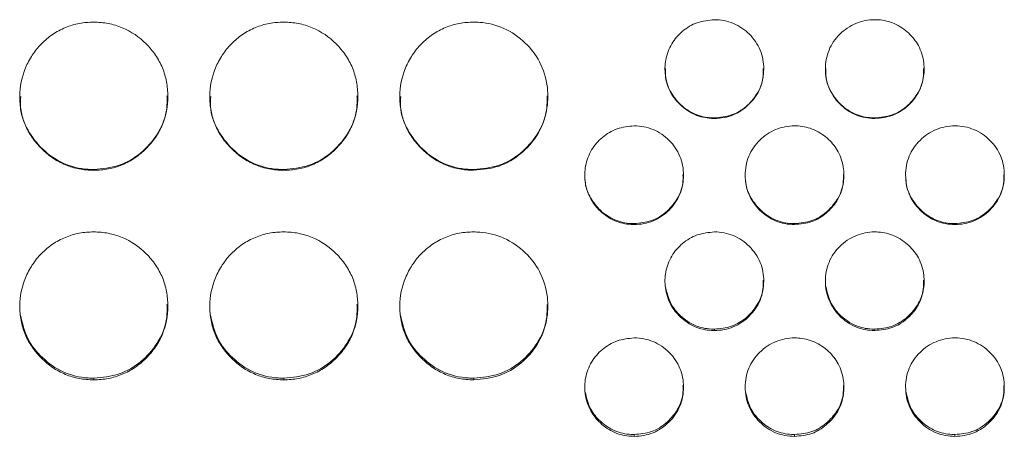
# Model space of a CAD drawing. Units: millimetres. Extents: x 3328 to 3625, y 1837 to 2053.
# Drawn here: x 3398 to 3402, y 1963 to 1965 of the extents above; entities that cross this region are included whole.
import ezdxf

# ---------------------------------------------------------------- set-up
doc = ezdxf.new("R2010")
doc.units = ezdxf.units.MM
doc.layers.add('Греерс', color=7, linetype='Continuous', lineweight=15)

# ---------------------------------------------------------------- blocks, each defined once
blk = doc.blocks.new('ЗВ-150В_спереди')
at = {"layer": 'Греерс', "color": 7, "linetype": 'Continuous', "lineweight": 15}
for p, q in [((-436.9, 150.857), (-436.9, 150.835)), ((-430.4, 150.857), (-430.4, 150.835)), ((-462.05, 148.762), (-462.05, 148.732)), ((-454.35, 148.762), (-454.35, 148.732)), ((-446.65, 148.762), (-446.65, 148.732)), ((-440.15, 146.569), (-440.15, 146.53)), ((-433.65, 146.569), (-433.65, 146.53)), ((-427.15, 146.569), (-427.15, 146.53)), ((-436.9, 142.285), (-436.9, 142.229)), ((-430.4, 142.285), (-430.4, 142.229)), ((-462.05, 140.295), (-462.05, 140.231)), ((-454.35, 140.295), (-454.35, 140.231)), ((-446.65, 140.295), (-446.65, 140.231)), ((-440.15, 138.008), (-440.15, 137.934)), ((-433.65, 138.008), (-433.65, 137.934)), ((-427.15, 138.008), (-427.15, 137.934))]:
    blk.add_line(p, q, dxfattribs=at)
for points, knots in [([(-436.9, 154.842), (-437.136, 154.818), (-437.604, 154.769), (-438.209, 154.4), (-438.665, 153.876), (-438.902, 153.237), (-438.918, 152.54), (-438.714, 151.887), (-438.276, 151.338), (-437.711, 150.951), (-437.208, 150.84), (-436.941, 150.835), (-436.9, 150.835)], [0, 0, 0, 0, 0.112349, 0.222681, 0.329394, 0.440392, 0.541176, 0.658835, 0.759509, 0.872258, 0.980492, 1, 1, 1, 1]), ([(-436.9, 150.835), (-436.768, 150.835), (-436.637, 150.846), (-436.381, 150.894), (-436.254, 150.931), (-436.011, 151.033), (-435.896, 151.096), (-435.681, 151.244), (-435.578, 151.33), (-435.393, 151.515), (-435.308, 151.615), (-435.159, 151.832), (-435.096, 151.949), (-434.948, 152.31), (-434.901, 152.575), (-434.9, 152.968), (-434.912, 153.1), (-434.959, 153.358), (-434.995, 153.483), (-435.095, 153.723), (-435.16, 153.841), (-435.307, 154.058), (-435.39, 154.159), (-435.669, 154.44), (-435.887, 154.589), (-436.376, 154.792), (-436.635, 154.842), (-436.9, 154.842)], [0, 0, 0, 0, 0.0625, 0.0625, 0.125, 0.125, 0.1875, 0.1875, 0.25, 0.25, 0.3125, 0.3125, 0.375, 0.375, 0.5, 0.5, 0.5625, 0.5625, 0.625, 0.625, 0.6875, 0.6875, 0.75, 0.75, 0.875, 0.875, 1, 1, 1, 1]), ([(-430.4, 154.842), (-430.533, 154.841), (-430.663, 154.828), (-430.919, 154.777), (-431.046, 154.739), (-431.289, 154.638), (-431.404, 154.576), (-431.621, 154.43), (-431.724, 154.345), (-431.91, 154.16), (-431.993, 154.06), (-432.141, 153.842), (-432.205, 153.726), (-432.354, 153.364), (-432.401, 153.099), (-432.4, 152.706), (-432.388, 152.574), (-432.341, 152.316), (-432.305, 152.191), (-432.204, 151.951), (-432.14, 151.834), (-431.992, 151.617), (-431.908, 151.516), (-431.629, 151.236), (-431.413, 151.085), (-430.924, 150.879), (-430.665, 150.835), (-430.4, 150.835)], [0, 0, 0, 0, 0.0625, 0.0625, 0.125, 0.125, 0.1875, 0.1875, 0.25, 0.25, 0.3125, 0.3125, 0.375, 0.375, 0.5, 0.5, 0.5625, 0.5625, 0.625, 0.625, 0.6875, 0.6875, 0.75, 0.75, 0.875, 0.875, 1, 1, 1, 1]), ([(-430.4, 150.835), (-430.162, 150.856), (-429.697, 150.898), (-429.105, 151.27), (-428.644, 151.783), (-428.402, 152.424), (-428.381, 153.127), (-428.582, 153.779), (-429.014, 154.331), (-429.578, 154.713), (-430.082, 154.835), (-430.352, 154.841), (-430.4, 154.842)], [0, 0, 0, 0, 0.112987, 0.220616, 0.32493, 0.439296, 0.540185, 0.657046, 0.75778, 0.870543, 0.977087, 1, 1, 1, 1]), ([(-462.05, 154.742), (-462.249, 154.741), (-462.444, 154.724), (-462.829, 154.653), (-463.02, 154.597), (-463.384, 154.445), (-463.556, 154.351), (-463.88, 154.13), (-464.034, 154.002), (-464.309, 153.722), (-464.432, 153.569), (-464.649, 153.239), (-464.741, 153.063), (-464.965, 152.52), (-465.046, 152.125), (-465.052, 151.538), (-465.035, 151.339), (-464.961, 150.953), (-464.906, 150.765), (-464.756, 150.403), (-464.659, 150.227), (-464.438, 149.903), (-464.312, 149.752), (-464.032, 149.472), (-463.88, 149.346), (-463.557, 149.125), (-463.383, 149.028), (-463.019, 148.875), (-462.831, 148.82), (-462.446, 148.748), (-462.248, 148.732), (-462.05, 148.732)], [0, 0, 0, 0, 0.0625, 0.0625, 0.125, 0.125, 0.1875, 0.1875, 0.25, 0.25, 0.3125, 0.3125, 0.375, 0.375, 0.5, 0.5, 0.5625, 0.5625, 0.625, 0.625, 0.6875, 0.6875, 0.75, 0.75, 0.8125, 0.8125, 0.875, 0.875, 0.9375, 0.9375, 1, 1, 1, 1]), ([(-462.05, 148.732), (-461.851, 148.732), (-461.656, 148.749), (-461.271, 148.82), (-461.079, 148.876), (-460.715, 149.029), (-460.544, 149.123), (-460.22, 149.345), (-460.067, 149.474), (-459.789, 149.752), (-459.662, 149.902), (-459.439, 150.228), (-459.344, 150.402), (-459.122, 150.943), (-459.051, 151.341), (-459.05, 151.93), (-459.067, 152.129), (-459.138, 152.515), (-459.192, 152.702), (-459.342, 153.064), (-459.439, 153.24), (-459.66, 153.565), (-459.785, 153.717), (-460.204, 154.139), (-460.531, 154.363), (-461.08, 154.591), (-461.268, 154.647), (-461.653, 154.723), (-461.852, 154.742), (-462.05, 154.742)], [0, 0, 0, 0, 0.0625, 0.0625, 0.125, 0.125, 0.1875, 0.1875, 0.25, 0.25, 0.3125, 0.3125, 0.375, 0.375, 0.5, 0.5, 0.5625, 0.5625, 0.625, 0.625, 0.6875, 0.6875, 0.75, 0.75, 0.875, 0.875, 0.9375, 0.9375, 1, 1, 1, 1]), ([(-454.35, 154.742), (-454.549, 154.741), (-454.744, 154.724), (-455.129, 154.653), (-455.32, 154.597), (-455.684, 154.445), (-455.856, 154.351), (-456.18, 154.13), (-456.334, 154.002), (-456.609, 153.722), (-456.732, 153.569), (-456.949, 153.239), (-457.041, 153.063), (-457.265, 152.52), (-457.346, 152.125), (-457.352, 151.538), (-457.335, 151.339), (-457.261, 150.953), (-457.206, 150.765), (-457.056, 150.403), (-456.959, 150.227), (-456.738, 149.903), (-456.612, 149.752), (-456.332, 149.472), (-456.18, 149.346), (-455.857, 149.125), (-455.683, 149.028), (-455.319, 148.875), (-455.131, 148.82), (-454.746, 148.748), (-454.548, 148.732), (-454.35, 148.732)], [0, 0, 0, 0, 0.0625, 0.0625, 0.125, 0.125, 0.1875, 0.1875, 0.25, 0.25, 0.3125, 0.3125, 0.375, 0.375, 0.5, 0.5, 0.5625, 0.5625, 0.625, 0.625, 0.6875, 0.6875, 0.75, 0.75, 0.8125, 0.8125, 0.875, 0.875, 0.9375, 0.9375, 1, 1, 1, 1]), ([(-454.35, 148.732), (-454.151, 148.732), (-453.956, 148.749), (-453.571, 148.82), (-453.379, 148.876), (-453.015, 149.029), (-452.844, 149.123), (-452.52, 149.345), (-452.367, 149.474), (-452.089, 149.752), (-451.962, 149.902), (-451.739, 150.228), (-451.644, 150.402), (-451.422, 150.943), (-451.351, 151.341), (-451.35, 151.93), (-451.367, 152.129), (-451.438, 152.515), (-451.492, 152.702), (-451.642, 153.064), (-451.739, 153.24), (-451.96, 153.565), (-452.085, 153.717), (-452.504, 154.139), (-452.831, 154.363), (-453.38, 154.591), (-453.568, 154.647), (-453.953, 154.723), (-454.152, 154.742), (-454.35, 154.742)], [0, 0, 0, 0, 0.0625, 0.0625, 0.125, 0.125, 0.1875, 0.1875, 0.25, 0.25, 0.3125, 0.3125, 0.375, 0.375, 0.5, 0.5, 0.5625, 0.5625, 0.625, 0.625, 0.6875, 0.6875, 0.75, 0.75, 0.875, 0.875, 0.9375, 0.9375, 1, 1, 1, 1]), ([(-446.65, 154.742), (-446.849, 154.741), (-447.044, 154.724), (-447.429, 154.653), (-447.62, 154.597), (-447.984, 154.445), (-448.156, 154.351), (-448.48, 154.13), (-448.634, 154.002), (-448.909, 153.722), (-449.032, 153.569), (-449.249, 153.239), (-449.341, 153.063), (-449.565, 152.52), (-449.646, 152.125), (-449.652, 151.538), (-449.635, 151.339), (-449.561, 150.953), (-449.506, 150.765), (-449.356, 150.403), (-449.259, 150.227), (-449.038, 149.903), (-448.912, 149.752), (-448.632, 149.472), (-448.48, 149.346), (-448.157, 149.125), (-447.983, 149.028), (-447.619, 148.875), (-447.431, 148.82), (-447.046, 148.748), (-446.848, 148.732), (-446.65, 148.732)], [0, 0, 0, 0, 0.0625, 0.0625, 0.125, 0.125, 0.1875, 0.1875, 0.25, 0.25, 0.3125, 0.3125, 0.375, 0.375, 0.5, 0.5, 0.5625, 0.5625, 0.625, 0.625, 0.6875, 0.6875, 0.75, 0.75, 0.8125, 0.8125, 0.875, 0.875, 0.9375, 0.9375, 1, 1, 1, 1]), ([(-446.65, 148.732), (-446.301, 148.762), (-445.611, 148.822), (-444.727, 149.368), (-444.03, 150.133), (-443.657, 151.091), (-443.619, 152.144), (-443.91, 153.124), (-444.552, 153.957), (-445.394, 154.538), (-446.156, 154.73), (-446.57, 154.74), (-446.65, 154.742)], [0, 0, 0, 0, 0.110214, 0.218324, 0.321931, 0.436828, 0.537704, 0.654167, 0.755115, 0.867726, 0.974526, 1, 1, 1, 1]), ([(-438.878, 152.855), (-438.884, 152.765), (-438.904, 152.431), (-438.704, 151.901), (-438.276, 151.357), (-437.709, 150.973), (-437.207, 150.862), (-436.941, 150.858), (-436.9, 150.857)], [0, 0, 0, 0, 0.085604, 0.319536, 0.519445, 0.744427, 0.961062, 1, 1, 1, 1]), ([(-436.9, 150.857), (-436.661, 150.878), (-436.195, 150.92), (-435.599, 151.294), (-435.146, 151.808), (-434.912, 152.365), (-434.92, 152.729), (-434.922, 152.854)], [0, 0, 0, 0, 0.227185, 0.443458, 0.652849, 0.88097, 1, 1, 1, 1]), ([(-432.378, 152.855), (-432.384, 152.765), (-432.404, 152.431), (-432.204, 151.901), (-431.776, 151.357), (-431.209, 150.973), (-430.707, 150.862), (-430.441, 150.858), (-430.4, 150.857)], [0, 0, 0, 0, 0.085605, 0.319541, 0.519451, 0.744435, 0.961071, 1, 1, 1, 1]), ([(-430.4, 150.857), (-430.161, 150.878), (-429.695, 150.92), (-429.099, 151.294), (-428.646, 151.808), (-428.412, 152.365), (-428.42, 152.729), (-428.422, 152.854)], [0, 0, 0, 0, 0.227193, 0.443464, 0.652852, 0.880971, 1, 1, 1, 1]), ([(-465.008, 151.722), (-465.019, 151.589), (-465.058, 151.118), (-464.761, 150.349), (-464.153, 149.549), (-463.311, 148.958), (-462.547, 148.771), (-462.126, 148.764), (-462.05, 148.762)], [0, 0, 0, 0, 0.085156, 0.303026, 0.507217, 0.728619, 0.951071, 1, 1, 1, 1]), ([(-462.05, 148.762), (-461.7, 148.793), (-461.008, 148.853), (-460.118, 149.4), (-459.433, 150.167), (-459.071, 151.007), (-459.08, 151.562), (-459.083, 151.757)], [0, 0, 0, 0, 0.221613, 0.438875, 0.646864, 0.876152, 1, 1, 1, 1]), ([(-457.307, 151.722), (-457.319, 151.589), (-457.358, 151.118), (-457.061, 150.349), (-456.453, 149.549), (-455.611, 148.958), (-454.847, 148.771), (-454.426, 148.764), (-454.35, 148.762)], [0, 0, 0, 0, 0.085156, 0.303027, 0.507217, 0.728619, 0.951071, 1, 1, 1, 1]), ([(-454.35, 148.762), (-454, 148.793), (-453.308, 148.853), (-452.418, 149.4), (-451.733, 150.167), (-451.371, 151.007), (-451.38, 151.562), (-451.383, 151.757)], [0, 0, 0, 0, 0.221612, 0.438874, 0.646867, 0.876152, 1, 1, 1, 1]), ([(-449.607, 151.722), (-449.619, 151.589), (-449.658, 151.118), (-449.361, 150.349), (-448.753, 149.549), (-447.911, 148.958), (-447.147, 148.771), (-446.726, 148.764), (-446.65, 148.762)], [0, 0, 0, 0, 0.085156, 0.303027, 0.507217, 0.728619, 0.951071, 1, 1, 1, 1]), ([(-446.65, 148.762), (-446.3, 148.793), (-445.608, 148.853), (-444.718, 149.4), (-444.033, 150.167), (-443.671, 151.007), (-443.68, 151.562), (-443.683, 151.757)], [0, 0, 0, 0, 0.221612, 0.438879, 0.646868, 0.876152, 1, 1, 1, 1]), ([(-440.15, 150.534), (-440.386, 150.51), (-440.854, 150.461), (-441.459, 150.093), (-441.915, 149.568), (-442.152, 148.93), (-442.168, 148.233), (-441.964, 147.581), (-441.526, 147.033), (-440.961, 146.646), (-440.458, 146.534), (-440.191, 146.53), (-440.15, 146.53)], [0, 0, 0, 0, 0.1123489, 0.2226806, 0.3293945, 0.440392, 0.5411759, 0.6588353, 0.7595086, 0.8722582, 0.980492, 1, 1, 1, 1]), ([(-440.15, 146.53), (-440.018, 146.529), (-439.887, 146.541), (-439.631, 146.588), (-439.504, 146.626), (-439.261, 146.727), (-439.146, 146.79), (-438.931, 146.938), (-438.828, 147.024), (-438.643, 147.209), (-438.558, 147.309), (-438.409, 147.526), (-438.346, 147.643), (-438.198, 148.003), (-438.151, 148.268), (-438.15, 148.661), (-438.162, 148.793), (-438.209, 149.051), (-438.245, 149.176), (-438.345, 149.416), (-438.41, 149.533), (-438.557, 149.75), (-438.64, 149.851), (-438.919, 150.132), (-439.137, 150.281), (-439.626, 150.484), (-439.885, 150.534), (-440.15, 150.534)], [0, 0, 0, 0, 0.0625, 0.0625, 0.125, 0.125, 0.1875, 0.1875, 0.25, 0.25, 0.3125, 0.3125, 0.375, 0.375, 0.5, 0.5, 0.5625, 0.5625, 0.625, 0.625, 0.6875, 0.6875, 0.75, 0.75, 0.875, 0.875, 1, 1, 1, 1]), ([(-433.65, 150.534), (-433.783, 150.533), (-433.913, 150.52), (-434.169, 150.469), (-434.296, 150.431), (-434.539, 150.33), (-434.654, 150.268), (-434.871, 150.123), (-434.974, 150.038), (-435.16, 149.853), (-435.243, 149.752), (-435.391, 149.535), (-435.455, 149.418), (-435.604, 149.057), (-435.651, 148.792), (-435.65, 148.4), (-435.638, 148.267), (-435.591, 148.01), (-435.555, 147.885), (-435.454, 147.645), (-435.39, 147.528), (-435.242, 147.311), (-435.158, 147.21), (-434.879, 146.93), (-434.663, 146.779), (-434.174, 146.574), (-433.915, 146.529), (-433.65, 146.53)], [0, 0, 0, 0, 0.0625, 0.0625, 0.125, 0.125, 0.1875, 0.1875, 0.25, 0.25, 0.3125, 0.3125, 0.375, 0.375, 0.5, 0.5, 0.5625, 0.5625, 0.625, 0.625, 0.6875, 0.6875, 0.75, 0.75, 0.875, 0.875, 1, 1, 1, 1]), ([(-433.65, 146.53), (-433.412, 146.551), (-432.947, 146.593), (-432.355, 146.964), (-431.894, 147.477), (-431.652, 148.118), (-431.631, 148.82), (-431.832, 149.472), (-432.264, 150.024), (-432.828, 150.405), (-433.332, 150.527), (-433.602, 150.533), (-433.65, 150.534)], [0, 0, 0, 0, 0.112987, 0.220617, 0.32493, 0.439295, 0.540185, 0.657046, 0.75778, 0.870543, 0.977087, 1, 1, 1, 1]), ([(-427.15, 150.534), (-427.283, 150.533), (-427.413, 150.52), (-427.669, 150.469), (-427.796, 150.431), (-428.039, 150.33), (-428.154, 150.268), (-428.371, 150.123), (-428.474, 150.038), (-428.66, 149.853), (-428.743, 149.752), (-428.891, 149.535), (-428.955, 149.418), (-429.104, 149.057), (-429.151, 148.792), (-429.15, 148.4), (-429.138, 148.267), (-429.091, 148.01), (-429.055, 147.885), (-428.954, 147.645), (-428.89, 147.528), (-428.742, 147.311), (-428.658, 147.21), (-428.379, 146.93), (-428.163, 146.779), (-427.674, 146.574), (-427.415, 146.529), (-427.15, 146.53)], [0, 0, 0, 0, 0.0625, 0.0625, 0.125, 0.125, 0.1875, 0.1875, 0.25, 0.25, 0.3125, 0.3125, 0.375, 0.375, 0.5, 0.5, 0.5625, 0.5625, 0.625, 0.625, 0.6875, 0.6875, 0.75, 0.75, 0.875, 0.875, 1, 1, 1, 1]), ([(-427.15, 146.53), (-427.018, 146.529), (-426.888, 146.541), (-426.631, 146.588), (-426.504, 146.626), (-426.261, 146.727), (-426.146, 146.79), (-425.931, 146.938), (-425.828, 147.024), (-425.643, 147.209), (-425.558, 147.309), (-425.409, 147.526), (-425.346, 147.643), (-425.198, 148.003), (-425.151, 148.268), (-425.15, 148.661), (-425.162, 148.793), (-425.209, 149.051), (-425.245, 149.176), (-425.345, 149.416), (-425.41, 149.533), (-425.557, 149.75), (-425.64, 149.851), (-425.919, 150.132), (-426.137, 150.281), (-426.626, 150.484), (-426.885, 150.534), (-427.15, 150.534)], [0, 0, 0, 0, 0.0625, 0.0625, 0.125, 0.125, 0.1875, 0.1875, 0.25, 0.25, 0.3125, 0.3125, 0.375, 0.375, 0.5, 0.5, 0.5625, 0.5625, 0.625, 0.625, 0.6875, 0.6875, 0.75, 0.75, 0.875, 0.875, 1, 1, 1, 1]), ([(-440.15, 146.569), (-439.911, 146.59), (-439.445, 146.632), (-438.849, 147.005), (-438.396, 147.519), (-438.162, 148.076), (-438.17, 148.44), (-438.172, 148.564)], [0, 0, 0, 0, 0.227185, 0.443458, 0.652849, 0.88097, 1, 1, 1, 1]), ([(-433.65, 146.569), (-433.411, 146.59), (-432.945, 146.632), (-432.349, 147.005), (-431.896, 147.519), (-431.662, 148.076), (-431.67, 148.44), (-431.672, 148.564)], [0, 0, 0, 0, 0.227193, 0.443464, 0.652852, 0.880972, 1, 1, 1, 1]), ([(-427.15, 146.569), (-426.911, 146.59), (-426.445, 146.632), (-425.849, 147.005), (-425.396, 147.519), (-425.162, 148.076), (-425.17, 148.44), (-425.172, 148.564)], [0, 0, 0, 0, 0.227193, 0.443464, 0.652852, 0.880972, 1, 1, 1, 1]), ([(-442.133, 148.349), (-442.133, 148.332), (-442.142, 148.071), (-441.948, 147.612), (-441.528, 147.068), (-440.959, 146.684), (-440.457, 146.573), (-440.191, 146.569), (-440.15, 146.569)], [0, 0, 0, 0, 0.017858, 0.269122, 0.483842, 0.725502, 0.958177, 1, 1, 1, 1]), ([(-435.633, 148.349), (-435.633, 148.332), (-435.642, 148.071), (-435.448, 147.612), (-435.028, 147.068), (-434.459, 146.684), (-433.957, 146.573), (-433.691, 146.569), (-433.65, 146.569)], [0, 0, 0, 0, 0.017858, 0.269124, 0.483846, 0.725499, 0.958187, 1, 1, 1, 1]), ([(-429.133, 148.349), (-429.133, 148.332), (-429.142, 148.071), (-428.948, 147.612), (-428.528, 147.068), (-427.959, 146.684), (-427.457, 146.573), (-427.191, 146.569), (-427.15, 146.569)], [0, 0, 0, 0, 0.017858, 0.269122, 0.483849, 0.725501, 0.958187, 1, 1, 1, 1]), ([(-462.05, 146.229), (-462.249, 146.229), (-462.444, 146.212), (-462.829, 146.14), (-463.02, 146.084), (-463.384, 145.933), (-463.556, 145.839), (-463.88, 145.618), (-464.034, 145.49), (-464.309, 145.21), (-464.432, 145.058), (-464.649, 144.728), (-464.741, 144.553), (-464.965, 144.01), (-465.046, 143.616), (-465.052, 143.031), (-465.035, 142.832), (-464.961, 142.446), (-464.906, 142.259), (-464.756, 141.898), (-464.659, 141.722), (-464.438, 141.399), (-464.312, 141.248), (-464.032, 140.969), (-463.88, 140.843), (-463.557, 140.622), (-463.383, 140.526), (-463.019, 140.373), (-462.831, 140.318), (-462.446, 140.247), (-462.248, 140.23), (-462.05, 140.231)], [0, 0, 0, 0, 0.0625, 0.0625, 0.125, 0.125, 0.1875, 0.1875, 0.25, 0.25, 0.3125, 0.3125, 0.375, 0.375, 0.5, 0.5, 0.5625, 0.5625, 0.625, 0.625, 0.6875, 0.6875, 0.75, 0.75, 0.8125, 0.8125, 0.875, 0.875, 0.9375, 0.9375, 1, 1, 1, 1]), ([(-462.05, 140.231), (-461.851, 140.23), (-461.656, 140.247), (-461.271, 140.319), (-461.079, 140.375), (-460.715, 140.527), (-460.544, 140.621), (-460.22, 140.842), (-460.067, 140.971), (-459.789, 141.248), (-459.662, 141.398), (-459.439, 141.724), (-459.344, 141.897), (-459.122, 142.437), (-459.051, 142.833), (-459.05, 143.422), (-459.067, 143.621), (-459.138, 144.006), (-459.192, 144.193), (-459.342, 144.554), (-459.439, 144.729), (-459.66, 145.054), (-459.785, 145.206), (-460.204, 145.627), (-460.531, 145.85), (-461.08, 146.079), (-461.268, 146.135), (-461.653, 146.21), (-461.852, 146.229), (-462.05, 146.229)], [0, 0, 0, 0, 0.0625, 0.0625, 0.125, 0.125, 0.1875, 0.1875, 0.25, 0.25, 0.3125, 0.3125, 0.375, 0.375, 0.5, 0.5, 0.5625, 0.5625, 0.625, 0.625, 0.6875, 0.6875, 0.75, 0.75, 0.875, 0.875, 0.9375, 0.9375, 1, 1, 1, 1]), ([(-454.35, 146.229), (-454.549, 146.229), (-454.744, 146.212), (-455.129, 146.14), (-455.32, 146.084), (-455.684, 145.933), (-455.856, 145.839), (-456.18, 145.618), (-456.334, 145.49), (-456.609, 145.21), (-456.732, 145.058), (-456.949, 144.728), (-457.041, 144.553), (-457.265, 144.01), (-457.346, 143.616), (-457.352, 143.031), (-457.335, 142.832), (-457.261, 142.446), (-457.206, 142.259), (-457.056, 141.898), (-456.959, 141.722), (-456.738, 141.399), (-456.612, 141.248), (-456.332, 140.969), (-456.18, 140.843), (-455.857, 140.622), (-455.683, 140.526), (-455.319, 140.373), (-455.131, 140.318), (-454.746, 140.247), (-454.548, 140.23), (-454.35, 140.231)], [0, 0, 0, 0, 0.0625, 0.0625, 0.125, 0.125, 0.1875, 0.1875, 0.25, 0.25, 0.3125, 0.3125, 0.375, 0.375, 0.5, 0.5, 0.5625, 0.5625, 0.625, 0.625, 0.6875, 0.6875, 0.75, 0.75, 0.8125, 0.8125, 0.875, 0.875, 0.9375, 0.9375, 1, 1, 1, 1]), ([(-454.35, 140.231), (-454.151, 140.23), (-453.956, 140.247), (-453.571, 140.319), (-453.379, 140.375), (-453.015, 140.527), (-452.844, 140.621), (-452.52, 140.842), (-452.367, 140.971), (-452.089, 141.248), (-451.962, 141.398), (-451.739, 141.724), (-451.644, 141.897), (-451.422, 142.437), (-451.351, 142.833), (-451.35, 143.422), (-451.367, 143.621), (-451.438, 144.006), (-451.492, 144.193), (-451.642, 144.554), (-451.739, 144.729), (-451.96, 145.054), (-452.085, 145.206), (-452.504, 145.627), (-452.831, 145.85), (-453.38, 146.079), (-453.568, 146.135), (-453.953, 146.21), (-454.152, 146.229), (-454.35, 146.229)], [0, 0, 0, 0, 0.0625, 0.0625, 0.125, 0.125, 0.1875, 0.1875, 0.25, 0.25, 0.3125, 0.3125, 0.375, 0.375, 0.5, 0.5, 0.5625, 0.5625, 0.625, 0.625, 0.6875, 0.6875, 0.75, 0.75, 0.875, 0.875, 0.9375, 0.9375, 1, 1, 1, 1]), ([(-446.65, 146.229), (-446.849, 146.229), (-447.044, 146.212), (-447.429, 146.14), (-447.62, 146.084), (-447.984, 145.933), (-448.156, 145.839), (-448.48, 145.618), (-448.634, 145.49), (-448.909, 145.21), (-449.032, 145.058), (-449.249, 144.728), (-449.341, 144.553), (-449.565, 144.01), (-449.646, 143.616), (-449.652, 143.031), (-449.635, 142.832), (-449.561, 142.446), (-449.506, 142.259), (-449.356, 141.898), (-449.259, 141.722), (-449.038, 141.399), (-448.912, 141.248), (-448.632, 140.969), (-448.48, 140.843), (-448.157, 140.622), (-447.983, 140.526), (-447.619, 140.373), (-447.431, 140.318), (-447.046, 140.247), (-446.848, 140.23), (-446.65, 140.231)], [0, 0, 0, 0, 0.0625, 0.0625, 0.125, 0.125, 0.1875, 0.1875, 0.25, 0.25, 0.3125, 0.3125, 0.375, 0.375, 0.5, 0.5, 0.5625, 0.5625, 0.625, 0.625, 0.6875, 0.6875, 0.75, 0.75, 0.8125, 0.8125, 0.875, 0.875, 0.9375, 0.9375, 1, 1, 1, 1]), ([(-446.65, 140.231), (-446.301, 140.261), (-445.611, 140.321), (-444.727, 140.865), (-444.03, 141.629), (-443.657, 142.584), (-443.619, 143.636), (-443.91, 144.614), (-444.552, 145.446), (-445.394, 146.026), (-446.156, 146.217), (-446.57, 146.227), (-446.65, 146.229)], [0, 0, 0, 0, 0.110214, 0.218324, 0.321931, 0.436828, 0.537704, 0.654167, 0.755115, 0.867725, 0.974526, 1, 1, 1, 1]), ([(-436.9, 146.229), (-437.136, 146.205), (-437.604, 146.156), (-438.209, 145.788), (-438.665, 145.264), (-438.902, 144.626), (-438.918, 143.93), (-438.714, 143.279), (-438.276, 142.731), (-437.711, 142.345), (-437.208, 142.233), (-436.941, 142.229), (-436.9, 142.229)], [0, 0, 0, 0, 0.112349, 0.222681, 0.329394, 0.440392, 0.541176, 0.658835, 0.759509, 0.872258, 0.980492, 1, 1, 1, 1]), ([(-436.9, 142.229), (-436.768, 142.229), (-436.637, 142.24), (-436.381, 142.288), (-436.254, 142.325), (-436.011, 142.426), (-435.896, 142.489), (-435.681, 142.637), (-435.578, 142.722), (-435.393, 142.907), (-435.308, 143.007), (-435.159, 143.224), (-435.096, 143.34), (-434.948, 143.701), (-434.901, 143.965), (-434.9, 144.357), (-434.912, 144.49), (-434.959, 144.747), (-434.995, 144.872), (-435.095, 145.112), (-435.16, 145.229), (-435.307, 145.446), (-435.39, 145.547), (-435.669, 145.828), (-435.887, 145.976), (-436.376, 146.179), (-436.635, 146.229), (-436.9, 146.229)], [0, 0, 0, 0, 0.0625, 0.0625, 0.125, 0.125, 0.1875, 0.1875, 0.25, 0.25, 0.3125, 0.3125, 0.375, 0.375, 0.5, 0.5, 0.5625, 0.5625, 0.625, 0.625, 0.6875, 0.6875, 0.75, 0.75, 0.875, 0.875, 1, 1, 1, 1]), ([(-430.4, 146.229), (-430.533, 146.228), (-430.663, 146.215), (-430.919, 146.164), (-431.046, 146.126), (-431.289, 146.025), (-431.404, 145.964), (-431.621, 145.818), (-431.724, 145.733), (-431.91, 145.548), (-431.993, 145.448), (-432.141, 145.231), (-432.205, 145.114), (-432.354, 144.754), (-432.401, 144.489), (-432.4, 144.097), (-432.388, 143.964), (-432.341, 143.707), (-432.305, 143.583), (-432.204, 143.342), (-432.14, 143.226), (-431.992, 143.009), (-431.908, 142.909), (-431.629, 142.629), (-431.413, 142.478), (-430.924, 142.273), (-430.665, 142.229), (-430.4, 142.229)], [0, 0, 0, 0, 0.0625, 0.0625, 0.125, 0.125, 0.1875, 0.1875, 0.25, 0.25, 0.3125, 0.3125, 0.375, 0.375, 0.5, 0.5, 0.5625, 0.5625, 0.625, 0.625, 0.6875, 0.6875, 0.75, 0.75, 0.875, 0.875, 1, 1, 1, 1]), ([(-430.4, 142.229), (-430.162, 142.25), (-429.697, 142.292), (-429.105, 142.663), (-428.644, 143.175), (-428.402, 143.815), (-428.381, 144.516), (-428.582, 145.167), (-429.014, 145.719), (-429.578, 146.101), (-430.082, 146.222), (-430.352, 146.228), (-430.4, 146.229)], [0, 0, 0, 0, 0.112987, 0.220617, 0.32493, 0.439295, 0.540185, 0.657046, 0.75778, 0.870543, 0.977087, 1, 1, 1, 1]), ([(-436.9, 142.285), (-436.661, 142.307), (-436.195, 142.348), (-435.599, 142.721), (-435.146, 143.234), (-434.912, 143.791), (-434.92, 144.154), (-434.922, 144.278)], [0, 0, 0, 0, 0.227185, 0.443458, 0.652849, 0.88097, 1, 1, 1, 1]), ([(-430.4, 142.285), (-430.161, 142.307), (-429.695, 142.348), (-429.099, 142.721), (-428.646, 143.234), (-428.412, 143.791), (-428.42, 144.154), (-428.422, 144.278)], [0, 0, 0, 0, 0.2271927, 0.4434635, 0.6528522, 0.8809715, 1, 1, 1, 1]), ([(-438.884, 144.011), (-438.827, 143.771), (-438.721, 143.326), (-438.271, 142.784), (-437.711, 142.4), (-437.207, 142.29), (-436.941, 142.286), (-436.9, 142.285)], [0, 0, 0, 0, 0.25563, 0.474313, 0.720425, 0.957405, 1, 1, 1, 1]), ([(-432.384, 144.011), (-432.327, 143.771), (-432.221, 143.326), (-431.771, 142.784), (-431.211, 142.4), (-430.707, 142.29), (-430.441, 142.286), (-430.4, 142.285)], [0, 0, 0, 0, 0.255632, 0.474318, 0.720432, 0.957415, 1, 1, 1, 1]), ([(-462.05, 140.295), (-461.7, 140.325), (-461.008, 140.385), (-460.118, 140.931), (-459.433, 141.696), (-459.071, 142.534), (-459.08, 143.088), (-459.083, 143.283)], [0, 0, 0, 0, 0.221613, 0.438875, 0.646865, 0.876152, 1, 1, 1, 1]), ([(-454.35, 140.295), (-454, 140.325), (-453.308, 140.385), (-452.418, 140.931), (-451.733, 141.696), (-451.371, 142.534), (-451.38, 143.088), (-451.383, 143.283)], [0, 0, 0, 0, 0.2216121, 0.4388741, 0.6468675, 0.8761518, 1, 1, 1, 1]), ([(-446.65, 140.295), (-446.3, 140.325), (-445.608, 140.385), (-444.718, 140.931), (-444.033, 141.696), (-443.671, 142.534), (-443.68, 143.088), (-443.683, 143.283)], [0, 0, 0, 0, 0.221612, 0.438879, 0.646868, 0.876152, 1, 1, 1, 1]), ([(-465.023, 142.851), (-464.943, 142.519), (-464.788, 141.876), (-464.145, 141.08), (-463.313, 140.49), (-462.547, 140.304), (-462.126, 140.296), (-462.05, 140.295)], [0, 0, 0, 0, 0.237887, 0.461162, 0.703255, 0.946498, 1, 1, 1, 1]), ([(-457.323, 142.851), (-457.243, 142.519), (-457.088, 141.876), (-456.445, 141.08), (-455.613, 140.49), (-454.847, 140.304), (-454.426, 140.296), (-454.35, 140.295)], [0, 0, 0, 0, 0.237887, 0.461162, 0.703255, 0.946498, 1, 1, 1, 1]), ([(-449.623, 142.851), (-449.543, 142.519), (-449.388, 141.876), (-448.745, 141.08), (-447.913, 140.49), (-447.147, 140.304), (-446.726, 140.296), (-446.65, 140.295)], [0, 0, 0, 0, 0.237887, 0.461162, 0.703255, 0.946498, 1, 1, 1, 1]), ([(-440.15, 141.929), (-440.386, 141.904), (-440.854, 141.856), (-441.459, 141.488), (-441.915, 140.965), (-442.152, 140.328), (-442.168, 139.633), (-441.964, 138.983), (-441.526, 138.436), (-440.961, 138.051), (-440.458, 137.939), (-440.191, 137.935), (-440.15, 137.934)], [0, 0, 0, 0, 0.112349, 0.222681, 0.329395, 0.440392, 0.541176, 0.658835, 0.759509, 0.872258, 0.980492, 1, 1, 1, 1]), ([(-440.15, 137.934), (-440.018, 137.934), (-439.887, 137.945), (-439.631, 137.993), (-439.504, 138.03), (-439.261, 138.132), (-439.146, 138.195), (-438.931, 138.342), (-438.828, 138.427), (-438.643, 138.612), (-438.558, 138.712), (-438.409, 138.928), (-438.346, 139.044), (-438.198, 139.404), (-438.151, 139.668), (-438.15, 140.06), (-438.162, 140.192), (-438.209, 140.449), (-438.245, 140.573), (-438.345, 140.813), (-438.41, 140.93), (-438.557, 141.146), (-438.64, 141.247), (-438.919, 141.528), (-439.137, 141.676), (-439.626, 141.879), (-439.885, 141.928), (-440.15, 141.929)], [0, 0, 0, 0, 0.0625, 0.0625, 0.125, 0.125, 0.1875, 0.1875, 0.25, 0.25, 0.3125, 0.3125, 0.375, 0.375, 0.5, 0.5, 0.5625, 0.5625, 0.625, 0.625, 0.6875, 0.6875, 0.75, 0.75, 0.875, 0.875, 1, 1, 1, 1]), ([(-433.65, 141.929), (-433.783, 141.928), (-433.913, 141.915), (-434.169, 141.864), (-434.296, 141.826), (-434.539, 141.725), (-434.654, 141.664), (-434.871, 141.518), (-434.974, 141.434), (-435.16, 141.249), (-435.243, 141.149), (-435.391, 140.932), (-435.455, 140.815), (-435.604, 140.455), (-435.651, 140.191), (-435.65, 139.799), (-435.638, 139.667), (-435.591, 139.41), (-435.555, 139.286), (-435.454, 139.046), (-435.39, 138.93), (-435.242, 138.714), (-435.158, 138.613), (-434.879, 138.334), (-434.663, 138.183), (-434.174, 137.979), (-433.915, 137.934), (-433.65, 137.934)], [0, 0, 0, 0, 0.0625, 0.0625, 0.125, 0.125, 0.1875, 0.1875, 0.25, 0.25, 0.3125, 0.3125, 0.375, 0.375, 0.5, 0.5, 0.5625, 0.5625, 0.625, 0.625, 0.6875, 0.6875, 0.75, 0.75, 0.875, 0.875, 1, 1, 1, 1]), ([(-433.65, 137.934), (-433.412, 137.956), (-432.947, 137.997), (-432.355, 138.368), (-431.894, 138.879), (-431.652, 139.518), (-431.631, 140.218), (-431.832, 140.868), (-432.264, 141.419), (-432.828, 141.8), (-433.332, 141.922), (-433.602, 141.928), (-433.65, 141.929)], [0, 0, 0, 0, 0.112987, 0.220617, 0.32493, 0.439296, 0.540185, 0.657046, 0.75778, 0.870543, 0.977087, 1, 1, 1, 1]), ([(-427.15, 141.929), (-427.283, 141.928), (-427.413, 141.915), (-427.669, 141.864), (-427.796, 141.826), (-428.039, 141.725), (-428.154, 141.664), (-428.371, 141.518), (-428.474, 141.434), (-428.66, 141.249), (-428.743, 141.149), (-428.891, 140.932), (-428.955, 140.815), (-429.104, 140.455), (-429.151, 140.191), (-429.15, 139.799), (-429.138, 139.667), (-429.091, 139.41), (-429.055, 139.286), (-428.954, 139.046), (-428.89, 138.93), (-428.742, 138.714), (-428.658, 138.613), (-428.379, 138.334), (-428.163, 138.183), (-427.674, 137.979), (-427.415, 137.934), (-427.15, 137.934)], [0, 0, 0, 0, 0.0625, 0.0625, 0.125, 0.125, 0.1875, 0.1875, 0.25, 0.25, 0.3125, 0.3125, 0.375, 0.375, 0.5, 0.5, 0.5625, 0.5625, 0.625, 0.625, 0.6875, 0.6875, 0.75, 0.75, 0.875, 0.875, 1, 1, 1, 1]), ([(-427.15, 137.934), (-427.018, 137.934), (-426.888, 137.945), (-426.631, 137.993), (-426.504, 138.03), (-426.261, 138.132), (-426.146, 138.195), (-425.931, 138.342), (-425.828, 138.427), (-425.643, 138.612), (-425.558, 138.712), (-425.409, 138.928), (-425.346, 139.044), (-425.198, 139.404), (-425.151, 139.668), (-425.15, 140.06), (-425.162, 140.192), (-425.209, 140.449), (-425.245, 140.573), (-425.345, 140.813), (-425.41, 140.93), (-425.557, 141.146), (-425.64, 141.247), (-425.919, 141.528), (-426.137, 141.676), (-426.626, 141.879), (-426.885, 141.928), (-427.15, 141.929)], [0, 0, 0, 0, 0.0625, 0.0625, 0.125, 0.125, 0.1875, 0.1875, 0.25, 0.25, 0.3125, 0.3125, 0.375, 0.375, 0.5, 0.5, 0.5625, 0.5625, 0.625, 0.625, 0.6875, 0.6875, 0.75, 0.75, 0.875, 0.875, 1, 1, 1, 1]), ([(-442.133, 139.73), (-442.076, 139.491), (-441.971, 139.046), (-441.521, 138.506), (-440.961, 138.123), (-440.457, 138.013), (-440.191, 138.009), (-440.15, 138.008)], [0, 0, 0, 0, 0.255285, 0.47407, 0.720305, 0.957386, 1, 1, 1, 1]), ([(-440.15, 138.008), (-439.911, 138.029), (-439.445, 138.071), (-438.849, 138.443), (-438.396, 138.955), (-438.162, 139.511), (-438.17, 139.873), (-438.172, 139.998)], [0, 0, 0, 0, 0.2271854, 0.4434584, 0.6528491, 0.8809703, 1, 1, 1, 1]), ([(-435.633, 139.73), (-435.576, 139.491), (-435.471, 139.046), (-435.021, 138.506), (-434.461, 138.123), (-433.957, 138.013), (-433.691, 138.009), (-433.65, 138.008)], [0, 0, 0, 0, 0.25529, 0.474076, 0.720304, 0.957396, 1, 1, 1, 1]), ([(-433.65, 138.008), (-433.411, 138.029), (-432.945, 138.071), (-432.349, 138.443), (-431.896, 138.955), (-431.662, 139.511), (-431.67, 139.873), (-431.672, 139.998)], [0, 0, 0, 0, 0.227193, 0.443464, 0.652852, 0.880971, 1, 1, 1, 1]), ([(-429.133, 139.73), (-429.076, 139.491), (-428.971, 139.046), (-428.521, 138.506), (-427.961, 138.123), (-427.457, 138.013), (-427.191, 138.009), (-427.15, 138.008)], [0, 0, 0, 0, 0.2552858, 0.4740776, 0.7203046, 0.9573958, 1, 1, 1, 1]), ([(-427.15, 138.008), (-426.911, 138.029), (-426.445, 138.071), (-425.849, 138.443), (-425.396, 138.955), (-425.162, 139.511), (-425.17, 139.873), (-425.172, 139.998)], [0, 0, 0, 0, 0.227193, 0.443464, 0.652852, 0.880971, 1, 1, 1, 1])]:
    blk.add_open_spline(points, degree=3, knots=knots, dxfattribs=at)

msp = doc.modelspace()

# ---------------------------------------------------------------- block references
at = {"xscale": 0.1, "yscale": 0.1, "zscale": 0.1}
msp.add_blockref('ЗВ-150В_спереди', (3444.7951, 1949.1326), dxfattribs=at)

doc.saveas('drawing.dxf')
